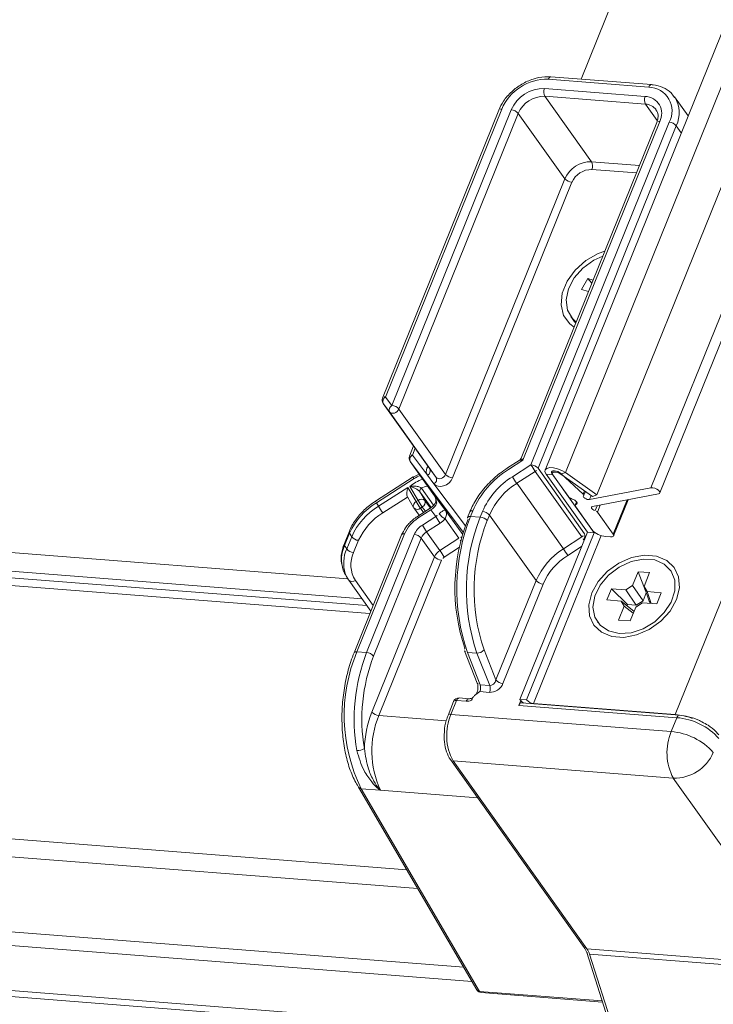
# Model space of a CAD drawing. Units: millimetres. Extents: x -23272466 to 44913, y -22484634 to 188.
# Drawn here: x -23269133 to -23269128, y -22482977 to -22482971 of the extents above; entities that cross this region are included whole.
import ezdxf

# ---------------------------------------------------------------- set-up
doc = ezdxf.new("R2010")
doc.units = ezdxf.units.MM
doc.layers.get('0').update_dxf_attribs({"lineweight": 20})

msp = doc.modelspace()

# ---------------------------------------------------------------- linework, layer by layer
at = {"color": 152, "linetype": 'Continuous', "lineweight": 13, "true_color": 0x2776bb}
for p, q in [((-23269128.7184, -22482973.8617), (-23269107.4961, -22482921.332)), ((-23269108.1394, -22482922.741), (-23269128.7785, -22482973.827)), ((-23269107.506, -22482923.1044), (-23269128.6146, -22482975.3527)), ((-23269129.1425, -22482973.8748), (-23269116.652, -22482942.9579)), ((-23269129.3551, -22482973.7241), (-23269117.6415, -22482944.7304)), ((-23269117.8103, -22482944.7933), (-23269129.4918, -22482973.7076)), ((-23269120.0421, -22482948.2856), (-23269129.2497, -22482971.0763)), ((-23269130.8194, -22482974.44), (-23269175.1278, -22482970.9812)), ((-23269128.7925, -22482971.13), (-23269129.4699, -22482971.0772)), ((-23269128.7746, -22482971.1134), (-23269129.452, -22482971.0605)), ((-23269175.0325, -22482971.1149), (-23269130.7244, -22482974.5736)), ((-23269174.9996, -22482971.161), (-23269130.6915, -22482974.6197)), ((-23269129.4952, -22482971.1397), (-23269128.8178, -22482971.1926)), ((-23269174.9603, -22482971.2161), (-23269130.6719, -22482974.6733)), ((-23269128.8155, -22482971.2448), (-23269129.4928, -22482971.1919)), ((-23269129.4928, -22482971.1919), (-23269129.1787, -22482971.6324)), ((-23269128.5285, -22482971.3232), (-23269128.6203, -22482971.1946)), ((-23269129.8042, -22482971.2852), (-23269130.5868, -22482973.2225)), ((-23269129.7841, -22482971.2784), (-23269130.5668, -22482973.2157)), ((-23269130.5235, -22482973.2732), (-23269129.7196, -22482971.2834)), ((-23269128.7363, -22482971.3558), (-23269128.8155, -22482971.2448)), ((-23269129.6724, -22482971.3069), (-23269130.4763, -22482973.2967)), ((-23269129.3582, -22482971.7474), (-23269129.6724, -22482971.3069)), ((-23269128.7397, -22482971.3683), (-23269129.6521, -22482973.6267)), ((-23269128.7197, -22482971.3615), (-23269129.6406, -22482973.6411)), ((-23269129.5866, -22482973.672), (-23269128.6552, -22482971.3665)), ((-23269128.608, -22482971.39), (-23269129.5394, -22482973.6955)), ((-23269128.5745, -22482971.437), (-23269128.608, -22482971.39)), ((-23269129.1787, -22482971.6324), (-23269128.8565, -22482971.6575)), ((-23269128.8769, -22482971.708), (-23269129.1763, -22482971.6846)), ((-23269130.1621, -22482973.7371), (-23269129.3582, -22482971.7474)), ((-23269129.311, -22482971.7708), (-23269130.1149, -22482973.7606)), ((-23269129.2028, -22482972.4191), (-23269129.2473, -22482972.4916)), ((-23269129.1682, -22482972.429), (-23269129.2028, -22482972.4191)), ((-23269129.2028, -22482972.4191), (-23269129.1765, -22482972.4494)), ((-23269129.2473, -22482972.4916), (-23269129.1991, -22482972.5054)), ((-23269129.3186, -22482972.6743), (-23269129.3036, -22482972.6953)), ((-23269175.6094, -22482972.8709), (-23269130.4232, -22482976.3982)), ((-23269175.6323, -22482972.9897), (-23269130.3494, -22482976.5245)), ((-23269130.5668, -22482973.2157), (-23269130.5235, -22482973.2732)), ((-23269130.5389, -22482973.3165), (-23269130.5822, -22482973.259)), ((-23269130.5822, -22482973.259), (-23269130.2681, -22482973.6994)), ((-23269130.2248, -22482973.7569), (-23269130.5389, -22482973.3165)), ((-23269130.4763, -22482973.2967), (-23269130.1621, -22482973.7371)), ((-23269175.3321, -22482973.5183), (-23269130.04, -22482977.0538)), ((-23269130.3779, -22482973.5454), (-23269130.4056, -22482973.614)), ((-23269175.2834, -22482973.6141), (-23269129.9836, -22482977.1503)), ((-23269130.3669, -22482973.5608), (-23269130.3856, -22482973.6071)), ((-23269130.3856, -22482973.6071), (-23269130.2835, -22482973.7427)), ((-23269130.4011, -22482973.6504), (-23269130.2365, -22482973.8811)), ((-23269130.0419, -22482974.1273), (-23269130.4011, -22482973.6504)), ((-23269130.2872, -22482973.693), (-23269130.2819, -22482973.68)), ((-23269129.6653, -22482973.6426), (-23269129.7444, -22482973.6933)), ((-23269129.6406, -22482973.6411), (-23269129.7391, -22482973.7041)), ((-23269129.7113, -22482973.7519), (-23269129.5866, -22482973.672)), ((-23269130.3793, -22482973.7537), (-23269130.633, -22482973.9162)), ((-23269130.3403, -22482973.7356), (-23269130.3804, -22482973.7544)), ((-23269130.2402, -22482973.8002), (-23269130.2835, -22482973.7427)), ((-23269130.2681, -22482973.6994), (-23269130.2248, -22482973.7569)), ((-23269129.5578, -22482973.7169), (-23269129.6825, -22482973.7967)), ((-23269129.2436, -22482974.1573), (-23269129.5578, -22482973.7169)), ((-23269129.5394, -22482973.6955), (-23269129.2252, -22482974.1359)), ((-23269129.4852, -22482973.7355), (-23269129.4401, -22482973.739)), ((-23269129.4852, -22482973.7355), (-23269129.207, -22482974.1256)), ((-23269129.3373, -22482973.883), (-23269129.4461, -22482973.7306)), ((-23269129.1618, -22482974.1291), (-23269129.4401, -22482973.739)), ((-23269129.4288, -22482973.7122), (-23269129.4275, -22482973.7123)), ((-23269129.3859, -22482973.7342), (-23269129.3551, -22482973.7241)), ((-23269129.3859, -22482973.7342), (-23269129.1733, -22482973.885)), ((-23269129.3853, -22482973.7302), (-23269129.2343, -22482973.8687)), ((-23269129.3551, -22482973.7241), (-23269129.1425, -22482973.8748)), ((-23269176.5066, -22482973.8214), (-23269129.0278, -22482977.5277)), ((-23269130.3745, -22482973.7649), (-23269130.6276, -22482973.927)), ((-23269130.3475, -22482973.9112), (-23269130.4016, -22482973.818)), ((-23269130.2402, -22482973.8002), (-23269130.0274, -22482974.0828)), ((-23269129.6825, -22482973.7967), (-23269129.3683, -22482974.2372)), ((-23269176.4932, -22482973.8635), (-23269129.0143, -22482977.5698)), ((-23269130.6138, -22482973.9507), (-23269130.4157, -22482973.8238)), ((-23269130.4187, -22482973.889), (-23269130.585, -22482973.9955)), ((-23269130.4195, -22482973.8875), (-23269130.3779, -22482973.9592)), ((-23269130.4157, -22482973.8238), (-23269130.3602, -22482973.9193)), ((-23269130.335, -22482973.853), (-23269130.3008, -22482973.9118)), ((-23269130.2592, -22482973.9592), (-23269130.335, -22482973.853)), ((-23269130.3237, -22482973.8295), (-23269130.2422, -22482973.9438)), ((-23269130.2365, -22482973.8811), (-23269130.1624, -22482973.9795)), ((-23269129.2258, -22482973.8477), (-23269129.2343, -22482973.8687)), ((-23269129.2305, -22482973.8773), (-23269129.2202, -22482973.8517)), ((-23269129.1919, -22482973.9059), (-23269128.7785, -22482973.827)), ((-23269129.1812, -22482973.8794), (-23269129.1919, -22482973.9059)), ((-23269129.1425, -22482973.8748), (-23269129.1733, -22482973.885)), ((-23269128.7283, -22482973.8682), (-23269129.1729, -22482973.953)), ((-23269130.6276, -22482973.927), (-23269130.6138, -22482973.9507)), ((-23269130.3602, -22482973.9193), (-23269130.3475, -22482973.9112)), ((-23269130.3008, -22482973.9118), (-23269130.2641, -22482973.9632)), ((-23269129.2792, -22482973.9218), (-23269129.2882, -22482973.9441)), ((-23269129.277, -22482973.9256), (-23269129.2823, -22482973.9388)), ((-23269129.1419, -22482973.9471), (-23269129.1552, -22482973.98)), ((-23269129.1199, -22482973.9429), (-23269129.139, -22482973.9903)), ((-23269128.9396, -22482973.9085), (-23269129.0328, -22482974.1392)), ((-23269129.03, -22482974.1508), (-23269128.9315, -22482973.9069)), ((-23269130.376, -22482973.9622), (-23269130.3404, -22482974.0121)), ((-23269130.2668, -22482973.9649), (-23269130.3514, -22482974.0191)), ((-23269130.2614, -22482973.9757), (-23269130.346, -22482974.0299)), ((-23269130.3187, -22482973.9561), (-23269130.3314, -22482973.9642)), ((-23269130.3314, -22482973.9642), (-23269130.3107, -22482973.9931)), ((-23269130.298, -22482973.985), (-23269130.3187, -22482973.9561)), ((-23269130.3182, -22482974.0777), (-23269130.2281, -22482974.02)), ((-23269130.2281, -22482974.02), (-23269130.2614, -22482973.9757)), ((-23269130.1624, -22482973.9795), (-23269130.0464, -22482974.1422)), ((-23269129.998, -22482973.9888), (-23269130.0132, -22482974.0263)), ((-23269129.978, -22482973.9819), (-23269129.9932, -22482974.0195)), ((-23269129.9932, -22482974.0195), (-23269129.9287, -22482974.0245)), ((-23269129.9287, -22482974.0245), (-23269129.9135, -22482973.987)), ((-23269129.8663, -22482974.0105), (-23269129.8814, -22482974.048)), ((-23269129.5521, -22482974.4509), (-23269129.8663, -22482974.0105)), ((-23269129.1768, -22482974.1081), (-23269129.2855, -22482973.9557)), ((-23269129.139, -22482973.9903), (-23269129.0328, -22482974.1392)), ((-23269130.1992, -22482974.0648), (-23269130.2894, -22482974.1226)), ((-23269130.072, -22482974.1667), (-23269130.1654, -22482974.0358)), ((-23269130.8101, -22482974.1184), (-23269130.8437, -22482974.201)), ((-23269130.8082, -22482974.1322), (-23269130.8417, -22482974.2148)), ((-23269130.8082, -22482974.1322), (-23269130.7944, -22482974.1558)), ((-23269130.4579, -22482974.1436), (-23269130.7787, -22482974.9377)), ((-23269130.4379, -22482974.1368), (-23269130.7587, -22482974.9309)), ((-23269130.6942, -22482974.9359), (-23269130.3734, -22482974.1418)), ((-23269130.2894, -22482974.1226), (-23269130.1996, -22482974.2484)), ((-23269129.207, -22482974.1256), (-23269129.6617, -22482975.2512)), ((-23269129.1618, -22482974.1291), (-23269129.6166, -22482975.2547)), ((-23269129.1131, -22482974.1488), (-23269129.5693, -22482975.2782)), ((-23269129.207, -22482974.1256), (-23269129.1618, -22482974.1291)), ((-23269129.1601, -22482974.1248), (-23269129.1618, -22482974.1291)), ((-23269130.8417, -22482974.2148), (-23269130.828, -22482974.2384)), ((-23269130.828, -22482974.2384), (-23269130.7944, -22482974.1558)), ((-23269130.7475, -22482974.1802), (-23269130.7811, -22482974.2628)), ((-23269130.3262, -22482974.1653), (-23269130.647, -22482974.9594)), ((-23269130.2364, -22482974.2912), (-23269130.3262, -22482974.1653)), ((-23269130.1996, -22482974.2484), (-23269130.072, -22482974.1667)), ((-23269129.3683, -22482974.2372), (-23269129.2436, -22482974.1573)), ((-23269129.0501, -22482974.1576), (-23269129.0823, -22482974.1551)), ((-23269130.0678, -22482974.2273), (-23269130.1708, -22482974.2933)), ((-23269129.246, -22482974.2222), (-23269129.3395, -22482974.282)), ((-23269130.6585, -22482975.3359), (-23269130.2364, -22482974.2912)), ((-23269130.1892, -22482974.3146), (-23269130.6113, -22482975.3594)), ((-23269130.8378, -22482974.4088), (-23269130.8241, -22482974.4325)), ((-23269128.865, -22482974.3914), (-23269128.9025, -22482974.4843)), ((-23269128.7876, -22482974.3974), (-23269128.865, -22482974.3914)), ((-23269128.865, -22482974.3914), (-23269128.815, -22482974.5208)), ((-23269128.8254, -22482974.4909), (-23269128.7876, -22482974.3974)), ((-23269128.6436, -22482974.3855), (-23269128.6463, -22482974.3817)), ((-23269130.8142, -22482974.4479), (-23269130.8152, -22482974.4463)), ((-23269130.8142, -22482974.4479), (-23269130.6652, -22482974.6567)), ((-23269130.7696, -22482974.4498), (-23269130.6496, -22482974.618)), ((-23269129.8225, -22482975.1202), (-23269129.5521, -22482974.4509)), ((-23269129.5049, -22482974.4744), (-23269129.7753, -22482975.1437)), ((-23269128.9481, -22482974.5139), (-23269128.9025, -22482974.4843)), ((-23269128.9025, -22482974.4843), (-23269128.8317, -22482974.5871)), ((-23269129.0446, -22482974.5064), (-23269129.0749, -22482974.5814)), ((-23269128.9481, -22482974.5139), (-23269129.0446, -22482974.5064)), ((-23269129.0446, -22482974.5064), (-23269128.9361, -22482974.6121)), ((-23269128.8773, -22482974.6167), (-23269128.9481, -22482974.5139)), ((-23269128.8317, -22482974.5871), (-23269128.8101, -22482974.5336)), ((-23269128.8254, -22482974.4909), (-23269128.8049, -22482974.5251)), ((-23269128.7907, -22482974.5909), (-23269128.8254, -22482974.4909)), ((-23269128.7091, -22482974.5326), (-23269128.8049, -22482974.5251)), ((-23269128.8049, -22482974.5251), (-23269128.7773, -22482974.6047)), ((-23269128.7394, -22482974.6076), (-23269128.7091, -22482974.5326)), ((-23269129.0749, -22482974.5814), (-23269128.9791, -22482974.5889)), ((-23269128.9586, -22482974.6231), (-23269128.9791, -22482974.5889)), ((-23269128.9791, -22482974.5889), (-23269128.8941, -22482974.6567)), ((-23269128.9395, -22482974.6205), (-23269128.9361, -22482974.6121)), ((-23269128.9361, -22482974.6121), (-23269128.8773, -22482974.6167)), ((-23269128.8359, -22482974.6001), (-23269128.8815, -22482974.6297)), ((-23269128.8317, -22482974.5871), (-23269128.8773, -22482974.6167)), ((-23269128.8359, -22482974.6001), (-23269128.7394, -22482974.6076)), ((-23269128.7827, -22482974.6042), (-23269128.7907, -22482974.5909)), ((-23269128.9586, -22482974.6231), (-23269128.9964, -22482974.7166)), ((-23269128.8982, -22482974.6712), (-23269128.9586, -22482974.6231)), ((-23269128.919, -22482974.7226), (-23269128.8815, -22482974.6297)), ((-23269129.1378, -22482974.7323), (-23269129.1351, -22482974.7361)), ((-23269128.9964, -22482974.7166), (-23269128.919, -22482974.7226)), ((-23269130.6942, -22482974.9359), (-23269130.7587, -22482974.9309)), ((-23269130.0345, -22482974.9235), (-23269129.9484, -22482975.1417)), ((-23269129.9509, -22482974.9395), (-23269130.0154, -22482974.9344)), ((-23269130.0154, -22482974.9344), (-23269129.9294, -22482975.1526)), ((-23269129.8648, -22482975.1577), (-23269129.9509, -22482974.9395)), ((-23269129.9026, -22482974.9172), (-23269129.8225, -22482975.1202)), ((-23269129.866, -22482975.2034), (-23269129.9305, -22482975.1984)), ((-23269129.9294, -22482975.1526), (-23269129.8648, -22482975.1577)), ((-23269130.1077, -22482975.265), (-23269130.1456, -22482975.3588)), ((-23269130.0877, -22482975.2581), (-23269130.1256, -22482975.3519)), ((-23269130.0232, -22482975.2632), (-23269130.0877, -22482975.2581)), ((-23269130.0053, -22482975.2465), (-23269130.0698, -22482975.2415)), ((-23269129.6554, -22482975.2588), (-23269129.6684, -22482975.2909)), ((-23269129.6617, -22482975.2512), (-23269129.6166, -22482975.2547)), ((-23269128.586, -22482975.3573), (-23269129.6505, -22482975.2742)), ((-23269129.6386, -22482975.2751), (-23269129.6381, -22482975.2739)), ((-23269129.5693, -22482975.2782), (-23269128.6146, -22482975.3527)), ((-23269129.5693, -22482975.2782), (-23269129.5676, -22482975.2807)), ((-23269128.6039, -22482975.374), (-23269129.6684, -22482975.2909)), ((-23269130.6113, -22482975.3594), (-23269130.1576, -22482975.3948)), ((-23269130.1256, -22482975.3519), (-23269128.6418, -22482975.4678)), ((-23269128.6418, -22482975.4678), (-23269128.6039, -22482975.374)), ((-23269128.6128, -22482975.3552), (-23269128.6146, -22482975.3527)), ((-23269130.1297, -22482975.656), (-23269129.2276, -22482976.9205)), ((-23269128.6279, -22482975.7812), (-23269130.1116, -22482975.6654)), ((-23269130.1116, -22482975.6654), (-23269129.2096, -22482976.9299)), ((-23269127.7249, -22482977.0469), (-23269128.6279, -22482975.7812)), ((-23269130.7483, -22482975.8419), (-23269129.9514, -22482977.2055)), ((-23269130.7296, -22482975.8523), (-23269129.9327, -22482977.2158)), ((-23269130.7296, -22482975.8523), (-23269130.6024, -22482975.8622)), ((-23269130.6024, -22482975.8622), (-23269129.9461, -22482975.9135)), ((-23269129.2096, -22482976.9299), (-23269127.9516, -22482977.0281)), ((-23269129.2111, -22482976.9554), (-23269128.8733, -22482978.0099)), ((-23269129.1921, -22482976.9661), (-23269128.8544, -22482978.0206)), ((-23269127.9342, -22482977.0643), (-23269129.1921, -22482976.9661)), ((-23269129.9327, -22482977.2158), (-23269129.107, -22482977.2802)), ((-23269129.9218, -22482977.2241), (-23269129.1046, -22482977.2878))]:
    msp.add_line(p, q, dxfattribs=at)
at = {"color": 152, "linetype": 'Continuous', "lineweight": 13, "true_color": 0x2776bb, "flags": 128}
for points in [[(-23269129.452, -22482971.0605), (-23269129.4528, -22482971.0605), (-23269129.4566, -22482971.0612), (-23269129.4604, -22482971.0633), (-23269129.4639, -22482971.0668), (-23269129.4672, -22482971.0715), (-23269129.4699, -22482971.0772)], [(-23269128.7746, -22482971.1134), (-23269128.7754, -22482971.1134), (-23269128.7792, -22482971.1141), (-23269128.783, -22482971.1162), (-23269128.7866, -22482971.1197), (-23269128.7898, -22482971.1243), (-23269128.7925, -22482971.13)], [(-23269129.2963, -22482972.7459), (-23269129.3254, -22482972.7235), (-23269129.3667, -22482972.6662), (-23269129.3841, -22482972.5953), (-23269129.3763, -22482972.5166), (-23269129.344, -22482972.4365), (-23269129.2897, -22482972.3615), (-23269129.2178, -22482972.2976), (-23269129.1341, -22482972.25), (-23269129.0892, -22482972.2334)], [(-23269129.1032, -22482972.2682), (-23269129.1636, -22482972.2957), (-23269129.2367, -22482972.3481), (-23269129.2953, -22482972.4139), (-23269129.3341, -22482972.4873), (-23269129.3497, -22482972.5617), (-23269129.3407, -22482972.6305), (-23269129.3079, -22482972.6877), (-23269129.2822, -22482972.7111)], [(-23269129.3036, -22482972.6953), (-23269129.293, -22482972.7087), (-23269129.2847, -22482972.7173)], [(-23269130.4763, -22482973.2967), (-23269130.4811, -22482973.3053), (-23269130.4881, -22482973.3131), (-23269130.4968, -22482973.3193), (-23269130.5063, -22482973.3236), (-23269130.5161, -22482973.3254), (-23269130.5253, -22482973.3248), (-23269130.5331, -22482973.3218), (-23269130.5389, -22482973.3165)], [(-23269130.2248, -22482973.7569), (-23269130.2189, -22482973.7622), (-23269130.2111, -22482973.7652), (-23269130.2019, -22482973.7659), (-23269130.1922, -22482973.764), (-23269130.1826, -22482973.7597), (-23269130.1739, -22482973.7535), (-23269130.1669, -22482973.7457), (-23269130.1621, -22482973.7371)], [(-23269129.3551, -22482973.7241), (-23269129.38, -22482973.7094), (-23269129.408, -22482973.6983), (-23269129.436, -22482973.692), (-23269129.4608, -22482973.6912), (-23269129.4798, -22482973.6959), (-23269129.4908, -22482973.7056), (-23269129.4927, -22482973.7193), (-23269129.4852, -22482973.7355)], [(-23269129.4461, -22482973.7306), (-23269129.4484, -22482973.7266), (-23269129.4493, -22482973.7228), (-23269129.4489, -22482973.7194), (-23269129.4472, -22482973.7165), (-23269129.4442, -22482973.7143), (-23269129.44, -22482973.7128), (-23269129.4348, -22482973.7121), (-23269129.4288, -22482973.7122)], [(-23269129.3859, -22482973.7342), (-23269129.3962, -22482973.7282), (-23269129.4079, -22482973.7235), (-23269129.4195, -22482973.7209), (-23269129.4299, -22482973.7205), (-23269129.4378, -22482973.7225), (-23269129.4424, -22482973.7266), (-23269129.4432, -22482973.7323), (-23269129.4401, -22482973.739)], [(-23269130.1149, -22482973.7606), (-23269130.1245, -22482973.7779), (-23269130.1385, -22482973.7934), (-23269130.1558, -22482973.8059), (-23269130.175, -22482973.8143), (-23269130.1945, -22482973.8181), (-23269130.2128, -22482973.8169), (-23269130.2285, -22482973.8108), (-23269130.2402, -22482973.8002)], [(-23269129.2343, -22482973.8687), (-23269129.2328, -22482973.8702), (-23269129.2317, -22482973.8717), (-23269129.2308, -22482973.8732), (-23269129.2303, -22482973.8746), (-23269129.2302, -22482973.8759), (-23269129.2304, -22482973.8771), (-23269129.231, -22482973.8782), (-23269129.2319, -22482973.8791)], [(-23269129.2319, -22482973.8791), (-23269129.2342, -22482973.8826), (-23269129.2335, -22482973.8871), (-23269129.2299, -22482973.8923), (-23269129.2238, -22482973.8973), (-23269129.216, -22482973.9016), (-23269129.2074, -22482973.9047), (-23269129.199, -22482973.9062), (-23269129.1919, -22482973.9059)], [(-23269128.7785, -22482973.827), (-23269128.767, -22482973.8268), (-23269128.7533, -22482973.8297), (-23269128.7397, -22482973.8353), (-23269128.7282, -22482973.8428), (-23269128.7205, -22482973.851), (-23269128.7179, -22482973.8587), (-23269128.7206, -22482973.8648), (-23269128.7283, -22482973.8682)], [(-23269129.2823, -22482973.9388), (-23269129.278, -22482973.936), (-23269129.276, -22482973.932), (-23269129.2764, -22482973.9272), (-23269129.2792, -22482973.9219), (-23269129.2841, -22482973.9164), (-23269129.291, -22482973.9111), (-23269129.2992, -22482973.9063), (-23269129.3082, -22482973.9025)], [(-23269129.2855, -22482973.9557), (-23269129.2872, -22482973.953), (-23269129.2883, -22482973.9504), (-23269129.2888, -22482973.9479), (-23269129.2887, -22482973.9455), (-23269129.2879, -22482973.9434), (-23269129.2866, -22482973.9416), (-23269129.2847, -22482973.94), (-23269129.2823, -22482973.9388)], [(-23269129.1729, -22482973.953), (-23269129.1773, -22482973.9546), (-23269129.1797, -22482973.9573), (-23269129.1801, -22482973.9609), (-23269129.1783, -22482973.965), (-23269129.1745, -22482973.9694), (-23269129.1691, -22482973.9736), (-23269129.1625, -22482973.9772), (-23269129.1552, -22482973.98)], [(-23269129.9932, -22482974.0195), (-23269129.9992, -22482974.0194), (-23269130.0044, -22482974.0201), (-23269130.0086, -22482974.0216), (-23269130.0116, -22482974.0238), (-23269130.0132, -22482974.0263)], [(-23269129.978, -22482973.9819), (-23269129.984, -22482973.9818), (-23269129.9892, -22482973.9826), (-23269129.9934, -22482973.9841), (-23269129.9964, -22482973.9863), (-23269129.998, -22482973.9888)], [(-23269130.4379, -22482974.1368), (-23269130.4439, -22482974.1367), (-23269130.4491, -22482974.1374), (-23269130.4533, -22482974.1389), (-23269130.4563, -22482974.1412), (-23269130.4579, -22482974.1436)], [(-23269129.0328, -22482974.1392), (-23269129.0305, -22482974.1432), (-23269129.0295, -22482974.147), (-23269129.0299, -22482974.1504), (-23269129.0316, -22482974.1533), (-23269129.0347, -22482974.1555), (-23269129.0389, -22482974.157), (-23269129.0441, -22482974.1577), (-23269129.0501, -22482974.1576)], [(-23269128.6072, -22482974.5792), (-23269128.6501, -22482974.6561), (-23269128.7127, -22482974.725), (-23269128.7898, -22482974.7802), (-23269128.8752, -22482974.8174), (-23269128.9619, -22482974.8335), (-23269129.043, -22482974.8271), (-23269129.1118, -22482974.7989), (-23269129.1628, -22482974.7511), (-23269129.1919, -22482974.6876), (-23269129.1967, -22482974.6135), (-23269129.1768, -22482974.5348), (-23269129.1339, -22482974.4579), (-23269129.0713, -22482974.389), (-23269128.9942, -22482974.3338), (-23269128.9089, -22482974.2966), (-23269128.8221, -22482974.2806), (-23269128.7411, -22482974.2869), (-23269128.6722, -22482974.3151), (-23269128.6212, -22482974.3629), (-23269128.5921, -22482974.4264), (-23269128.5873, -22482974.5005), (-23269128.6072, -22482974.5792)], [(-23269128.9931, -22482974.8071), (-23269128.9125, -22482974.802), (-23269128.8301, -22482974.775), (-23269128.7533, -22482974.7287), (-23269128.6887, -22482974.6671), (-23269128.6422, -22482974.5958), (-23269128.6179, -22482974.521), (-23269128.618, -22482974.4494), (-23269128.6424, -22482974.3873), (-23269128.689, -22482974.3404), (-23269128.7536, -22482974.3127), (-23269128.8305, -22482974.3067), (-23269128.9129, -22482974.3229), (-23269128.9934, -22482974.3599), (-23269129.065, -22482974.4145), (-23269129.1211, -22482974.4817), (-23269129.1569, -22482974.5556), (-23269129.1691, -22482974.6296), (-23269129.1568, -22482974.6972), (-23269129.1209, -22482974.7523), (-23269129.0646, -22482974.7901), (-23269128.9931, -22482974.8071)], [(-23269130.851, -22482974.3807), (-23269130.8421, -22482974.4011), (-23269130.8378, -22482974.4088)], [(-23269130.8152, -22482974.4463), (-23269130.8283, -22482974.4247), (-23269130.8374, -22482974.404)], [(-23269130.7587, -22482974.9309), (-23269130.7647, -22482974.9308), (-23269130.7699, -22482974.9315), (-23269130.7741, -22482974.933), (-23269130.7771, -22482974.9353), (-23269130.7787, -22482974.9377)], [(-23269130.0698, -22482975.2415), (-23269130.0705, -22482975.2414), (-23269130.0744, -22482975.2422), (-23269130.0782, -22482975.2443), (-23269130.0817, -22482975.2478), (-23269130.0849, -22482975.2524), (-23269130.0877, -22482975.2581)], [(-23269130.0232, -22482975.2632), (-23269130.0204, -22482975.2575), (-23269130.0172, -22482975.2528), (-23269130.0136, -22482975.2493), (-23269130.0099, -22482975.2472), (-23269130.006, -22482975.2465), (-23269130.0056, -22482975.2465)], [(-23269129.6684, -22482975.2909), (-23269129.6656, -22482975.2852), (-23269129.6624, -22482975.2805), (-23269129.6588, -22482975.277), (-23269129.6551, -22482975.2749), (-23269129.6512, -22482975.2742), (-23269129.6505, -22482975.2742)], [(-23269128.586, -22482975.3573), (-23269128.5868, -22482975.3573), (-23269128.5906, -22482975.358), (-23269128.5944, -22482975.3601), (-23269128.598, -22482975.3636), (-23269128.6012, -22482975.3683), (-23269128.6039, -22482975.374)]]:
    msp.add_lwpolyline(points, dxfattribs=at)
at = {"color": 152, "linetype": 'Continuous', "lineweight": 13, "true_color": 0x2776bb}
for centre, radius, start, end in [((-23269129.4787, -22482971.4093), 0.3323, 88.48131, 156.7958), ((-23269129.5015, -22482971.377), 0.2374, 88.48131, 156.7958), ((-23269129.4396, -22482971.1634), 0.0604, 156.91939, 208.18525), ((-23269128.7978, -22482971.2912), 0.1613, 332.17294, 88.12513), ((-23269129.4979, -22482971.3817), 0.1899, 88.48131, 156.7958), ((-23269128.7622, -22482971.2163), 0.0604, 156.91939, 208.18525), ((-23269128.8216, -22482971.3077), 0.1152, 332.17294, 88.12513), ((-23269128.7906, -22482971.3033), 0.2022, 334.58502, 31.73567), ((-23269129.7889, -22482971.2972), 0.0194, 75.74563, 141.95839), ((-23269129.7249, -22482971.3534), 0.0701, 41.4594, 85.64019), ((-23269128.8188, -22482971.3399), 0.0952, 38.33125, 88.02136), ((-23269128.7245, -22482971.3803), 0.0194, 75.74563, 141.95839), ((-23269128.6605, -22482971.4364), 0.0701, 41.4594, 85.64019), ((-23269129.1837, -22482971.8222), 0.1899, 88.48131, 156.7958), ((-23269129.2319, -22482971.6609), 0.0604, 336.91939, 28.18525), ((-23269129.1801, -22482971.827), 0.1424, 88.48131, 156.7958), ((-23269129.3057, -22482971.7009), 0.0701, 221.4594, 265.64019), ((-23269130.5518, -22482973.2366), 0.0377, 158.001, 215.50289), ((-23269130.5716, -22482973.2344), 0.0194, 75.74563, 141.95839), ((-23269130.5509, -22482973.2458), 0.034, 117.89277, 202.83926), ((-23269130.5076, -22482973.3033), 0.034, 117.89277, 202.83926), ((-23269130.5288, -22482973.3431), 0.0701, 41.4594, 85.64019), ((-23269130.3706, -22482973.6281), 0.0377, 158.001, 215.50289), ((-23269130.3904, -22482973.6259), 0.0194, 75.74563, 141.95839), ((-23269130.3697, -22482973.6372), 0.034, 117.89277, 202.83926), ((-23269129.0099, -22482973.333), 0.669, 210.44797, 215.01672), ((-23269129.5919, -22482973.7419), 0.0701, 41.4594, 85.64019), ((-23269130.224, -22482974.0216), 0.2976, 111.61149, 120.37234), ((-23269130.2418, -22482973.7146), 0.0503, 154.53443, 213.95841), ((-23269130.2835, -22482973.6614), 0.0318, 263.25159, 288.09616), ((-23269130.2994, -22482973.7126), 0.034, 297.89277, 22.83926), ((-23269130.1095, -22482973.6907), 0.0701, 221.4594, 265.64019), ((-23269129.4154, -22482974.2241), 0.6125, 121.89805, 156.71117), ((-23269129.4375, -22482974.1919), 0.5183, 121.89805, 156.71117), ((-23269129.7152, -22482973.6855), 0.0302, 195.00217, 218.03666), ((-23269129.1346, -22482973.4129), 0.669, 210.44797, 215.01672), ((-23269129.5827, -22482973.6769), 0.0471, 301.89805, 336.71117), ((-23269129.4347, -22482973.7878), 0.0759, 49.33915, 84.55922), ((-23269130.2359, -22482974.007), 0.2513, 108.71589, 131.25506), ((-23269130.2391, -22482973.9976), 0.1882, 103.75505, 116.73221), ((-23269130.2561, -22482973.7701), 0.034, 297.89277, 22.83926), ((-23269129.4335, -22482974.1967), 0.4711, 121.89805, 156.71117), ((-23269130.3174, -22482973.847), 0.0186, 109.84781, 198.79088), ((-23269129.2893, -22482973.8427), 0.0627, 220.07733, 252.45576), ((-23269130.388, -22482974.3199), 0.4602, 121.36443, 155.91893), ((-23269130.3743, -22482974.3436), 0.4602, 121.36443, 155.91893), ((-23269130.5974, -22482973.9052), 0.0372, 197.18466, 215.85041), ((-23269130.0371, -22482973.6116), 0.669, 210.44797, 215.01672), ((-23269130.3472, -22482973.9489), 0.0323, 113.68041, 198.57626), ((-23269129.7835, -22482973.5803), 0.669, 210.44797, 215.01672), ((-23269130.3245, -22482973.9382), 0.0354, 47.99905, 130.42302), ((-23269129.7708, -22482973.5722), 0.669, 210.44797, 215.01672), ((-23269130.3342, -22482973.924), 0.0356, 295.93393, 20.06808), ((-23269130.3694, -22482974.3492), 0.4142, 121.36443, 155.91893), ((-23269130.3452, -22482973.9403), 0.0377, 210.14903, 215.50289), ((-23269130.3526, -22482973.9391), 0.0328, 224.62676, 310.29811), ((-23269130.3222, -22482974.0113), 0.0302, 195.00258, 218.03638), ((-23269130.2373, -22482973.957), 0.0305, 195.11077, 217.96232), ((-23269129.6513, -22482973.6809), 0.669, 210.44797, 215.01672), ((-23269130.123, -22482973.9473), 0.0982, 213.45596, 244.43041), ((-23269128.765, -22482974.5071), 1.3214, 158.3457, 198.8666), ((-23269129.9188, -22482974.0569), 0.0701, 41.4594, 85.64019), ((-23269129.1637, -22482974.0113), 0.0325, 40.46552, 74.83075), ((-23269130.2215, -22482974.2299), 0.2356, 121.89805, 156.71117), ((-23269130.2435, -22482974.1977), 0.1413, 121.89805, 156.71117), ((-23269129.7415, -22482973.7387), 0.669, 210.44797, 215.01672), ((-23269128.8437, -22482974.5012), 1.2554, 158.3457, 198.8666), ((-23269128.7005, -22482974.5121), 1.3214, 158.3457, 198.8666), ((-23269130.0019, -22482974.0298), 0.0118, 162.93973, 223.51597), ((-23269128.7147, -22482974.5112), 1.2554, 158.3457, 198.8666), ((-23269129.934, -22482974.0944), 0.0701, 41.4594, 85.64019), ((-23269130.7958, -22482974.1234), 0.0151, 160.68387, 215.3115), ((-23269130.3787, -22482974.2117), 0.0701, 41.4594, 85.64019), ((-23269130.2396, -22482974.2026), 0.0942, 121.89805, 156.71117), ((-23269129.2685, -22482974.1173), 0.0471, 301.89805, 336.71117), ((-23269129.0717, -22482974.0153), 0.1402, 221.4594, 265.64019), ((-23269130.6383, -22482974.3093), 0.2243, 155.07668, 198.55652), ((-23269130.8294, -22482974.206), 0.0151, 160.72071, 215.30869), ((-23269130.7468, -22482974.1214), 0.0588, 215.87663, 269.2566), ((-23269130.0468, -22482974.2049), 0.0458, 95.50581, 123.38635), ((-23269130.5366, -22482974.494), 0.5683, 32.71303, 35.16817), ((-23269129.7347, -22482974.5026), 0.6004, 32.56713, 35.11305), ((-23269130.6168, -22482974.3334), 0.2316, 155.78498, 197.74286), ((-23269130.7803, -22482974.204), 0.0588, 215.87663, 269.2566), ((-23269130.6078, -22482974.346), 0.1922, 154.35625, 212.70508), ((-23269130.1498, -22482974.3284), 0.0942, 121.89805, 156.71117), ((-23269130.7475, -22482974.6323), 0.669, 30.44797, 35.01672), ((-23269129.1193, -22482974.6371), 0.4711, 121.89805, 156.71117), ((-23269129.1154, -22482974.642), 0.424, 121.89805, 156.71117), ((-23269129.9162, -22482974.621), 0.669, 30.44797, 35.01672), ((-23269130.1838, -22482974.2447), 0.0701, 221.4594, 265.64019), ((-23269130.1459, -22482974.3333), 0.0471, 121.89805, 156.71117), ((-23269130.7908, -22482974.4248), 0.0328, 224.62676, 310.29811), ((-23269129.4995, -22482974.4045), 0.0701, 221.4594, 265.64019), ((-23269129.7352, -22482975.3597), 1.1097, 157.26893, 206.35434), ((-23269129.5319, -22482975.3842), 1.2458, 158.91055, 189.76498), ((-23269130.6995, -22482975.0059), 0.0701, 41.4594, 85.64019), ((-23269130.0176, -22482974.918), 0.0177, 142.19442, 198.06891), ((-23269130.0165, -22482974.9142), 0.0202, 207.2234, 273.03171), ((-23269129.9476, -22482974.8831), 0.0565, 266.61652, 322.83637), ((-23269129.5492, -22482975.3828), 1.1765, 158.91055, 189.76498), ((-23269129.9304, -22482975.1325), 0.0202, 207.2234, 273.03171), ((-23269129.77, -22482975.0738), 0.0701, 221.4594, 265.64019), ((-23269129.9919, -22482975.174), 0.0661, 338.3457, 18.8666), ((-23269129.9274, -22482975.179), 0.0661, 338.3457, 18.8666), ((-23269130.0727, -22482975.2791), 0.0377, 85.53645, 158.001), ((-23269130.0925, -22482975.2769), 0.0194, 75.74563, 141.95839), ((-23269130.0182, -22482975.1819), 0.0814, 266.50854, 292.70767), ((-23269129.575, -22482975.1848), 0.1093, 217.44961, 235.98393), ((-23269129.564, -22482975.2083), 0.0701, 221.4594, 265.64019), ((-23269129.9667, -22482975.6054), 0.7424, 158.7224, 178.22294), ((-23269130.6059, -22482975.2895), 0.0701, 221.4594, 265.64019), ((-23269130.0326, -22482975.5987), 0.6262, 157.5313, 204.84807), ((-23269129.792, -22482975.4941), 0.3626, 156.91939, 208.18525), ((-23269130.1304, -22482975.3707), 0.0194, 75.74503, 141.9617), ((-23269128.6542, -22482975.7843), 0.4334, 69.41917, 84.75795), ((-23269128.6359, -22482975.7934), 0.4207, 41.4594, 85.64019), ((-23269128.3082, -22482975.6099), 0.3626, 156.91939, 208.18525), ((-23269128.6738, -22482975.8872), 0.4207, 41.4594, 85.64019), ((-23269130.7529, -22482975.5166), 0.0792, 265.1352, 303.86571), ((-23269128.6203, -22482975.4965), 0.2848, 268.48131, 336.7958), ((-23269130.1108, -22482975.6417), 0.0237, 217.17425, 268.06516), ((-23269129.2088, -22482976.9062), 0.0237, 217.24266, 268.0626), ((-23269129.3182, -22482977.0044), 0.1317, 16.89981, 34.45412), ((-23269129.1937, -22482976.9468), 0.0193, 206.32512, 274.77499), ((-23269129.9188, -22482977.1864), 0.0377, 210.30368, 265.53645), ((-23269129.9323, -22482977.1929), 0.0229, 213.36418, 269.00682), ((-23269129.9197, -22482977.2099), 0.0143, 204.07456, 261.61925)]:
    msp.add_arc(centre, radius, start, end, dxfattribs=at)
for centre, major_axis, ratio, start_param, end_param in [((-23269129.6257, -22482973.662), (0.0425, -0.0161), 0.357107, 2.061898, 2.88238), ((-23269129.6257, -22482973.662), (-0.0264, 0.0353), 0.016343, 5.335884, 6.296748), ((-23269130.4007, -22482973.8447), (0.0118, 0.0487), 0.412769, 1.227512, 2.798308), ((-23269130.2555, -22482973.9813), (0.0067, 0.1085), 0.320995, 5.222464, 5.906291), ((-23269130.2913, -22482973.9338), (0.0679, 0.0344), 0.672828, 4.813737, 5.700706), ((-23269130.258, -22482973.978), (0.0679, 0.0344), 0.672828, 4.813737, 5.215929), ((-23269130.2441, -22482974.0019), (0.0982, 0.0571), 0.678556, 4.775479, 5.177672), ((-23269129.8398, -22482975.1387), (0.0603, 0.048), 0.725849, 3.803154, 5.37395), ((-23269129.8548, -22482975.1177), (0.0192, 0.0374), 0.74317, 3.443107, 5.013903)]:
    msp.add_ellipse(centre, major_axis=major_axis, ratio=ratio, start_param=start_param, end_param=end_param, dxfattribs=at)
for points, knots in [([(-23269129.452, -22482971.0605), (-23269129.4659, -22482971.0601), (-23269129.505, -22482971.0588), (-23269129.5727, -22482971.0729), (-23269129.6499, -22482971.1076), (-23269129.7188, -22482971.1592), (-23269129.7727, -22482971.2201), (-23269129.7942, -22482971.2647), (-23269129.8042, -22482971.2852)], [0, 0, 0, 0, 0.100542, 0.284026, 0.468763, 0.654146, 0.840219, 1, 1, 1, 1]), ([(-23269128.6208, -22482971.199), (-23269128.6277, -22482971.1883), (-23269128.6464, -22482971.1592), (-23269128.6968, -22482971.1294), (-23269128.7443, -22482971.1161), (-23269128.7712, -22482971.1137), (-23269128.7746, -22482971.1134)], [0, 0, 0, 0, 0.2155931, 0.5840431, 0.946847, 1, 1, 1, 1]), ([(-23269128.7457, -22482971.2827), (-23269128.7413, -22482971.2881), (-23269128.7303, -22482971.302), (-23269128.7284, -22482971.3329), (-23269128.7365, -22482971.3581), (-23269128.7397, -22482971.3683)], [0, 0, 0, 0, 0.277337, 0.707488, 1, 1, 1, 1]), ([(-23269129.6523, -22482973.6271), (-23269129.6544, -22482973.6312), (-23269129.6575, -22482973.6374), (-23269129.6632, -22482973.6406), (-23269129.6651, -22482973.6417)], [0, 0, 0, 0, 0.669781, 1, 1, 1, 1]), ([(-23269130.3791, -22482973.754), (-23269130.3792, -22482973.7542), (-23269130.3795, -22482973.7547), (-23269130.3776, -22482973.7588), (-23269130.3756, -22482973.7628), (-23269130.3746, -22482973.7646), (-23269130.3745, -22482973.7649)], [0, 0, 0, 0, 0.318618, 0.729216, 0.953471, 1, 1, 1, 1]), ([(-23269129.7444, -22482973.6933), (-23269129.7609, -22482973.7044), (-23269129.8085, -22482973.7366), (-23269129.8789, -22482973.8009), (-23269129.9464, -22482973.8854), (-23269129.982, -22482973.9502), (-23269129.9962, -22482973.9844), (-23269129.998, -22482973.9888)], [0, 0, 0, 0, 0.14658, 0.422677, 0.699495, 0.961584, 1, 1, 1, 1]), ([(-23269130.4016, -22482973.818), (-23269130.4015, -22482973.818), (-23269130.3941, -22482973.8166), (-23269130.3818, -22482973.8153), (-23269130.3616, -22482973.8158), (-23269130.345, -22482973.8183), (-23269130.3335, -22482973.8225), (-23269130.3279, -22482973.8255), (-23269130.3254, -22482973.8274), (-23269130.324, -22482973.8292), (-23269130.3237, -22482973.8295)], [0, 0, 0, 0, 0.004938, 0.28588, 0.44893, 0.730812, 0.870395, 0.88614, 0.97807, 1, 1, 1, 1]), ([(-23269130.335, -22482973.853), (-23269130.3352, -22482973.8526), (-23269130.3365, -22482973.8509), (-23269130.3388, -22482973.8486), (-23269130.3435, -22482973.8444), (-23269130.3531, -22482973.8372), (-23269130.367, -22482973.8295), (-23269130.3843, -22482973.8223), (-23269130.395, -22482973.8193), (-23269130.4015, -22482973.8181), (-23269130.4016, -22482973.818)], [0, 0, 0, 0, 0.022574, 0.112908, 0.132278, 0.270568, 0.547209, 0.709495, 0.994915, 1, 1, 1, 1]), ([(-23269130.2368, -22482973.8807), (-23269130.2358, -22482973.8823), (-23269130.2338, -22482973.8855), (-23269130.2298, -22482973.8975), (-23269130.2275, -22482973.9104), (-23269130.227, -22482973.9195), (-23269130.2269, -22482973.9223)], [0, 0, 0, 0, 0.249485, 0.51954, 0.854991, 1, 1, 1, 1]), ([(-23269130.633, -22482973.9162), (-23269130.6468, -22482973.9256), (-23269130.6869, -22482973.9529), (-23269130.744, -22482974.0078), (-23269130.7875, -22482974.0682), (-23269130.8045, -22482974.106), (-23269130.8101, -22482974.1184)], [0, 0, 0, 0, 0.175142, 0.505553, 0.837959, 1, 1, 1, 1]), ([(-23269130.225, -22482973.9152), (-23269130.2264, -22482973.9191), (-23269130.2298, -22482973.9286), (-23269130.2425, -22482973.9461), (-23269130.257, -22482973.9585), (-23269130.2656, -22482973.9642), (-23269130.2668, -22482973.9649)], [0, 0, 0, 0, 0.246219, 0.596877, 0.946596, 1, 1, 1, 1]), ([(-23269130.2219, -22482973.9302), (-23269130.2219, -22482973.9301), (-23269130.2222, -22482973.9298), (-23269130.2245, -22482973.9278), (-23269130.2268, -22482973.9251), (-23269130.2264, -22482973.9228), (-23269130.2263, -22482973.9222)], [0, 0, 0, 0, 0.021882, 0.10458, 0.796089, 1, 1, 1, 1]), ([(-23269130.3514, -22482974.0191), (-23269130.3622, -22482974.0267), (-23269130.3932, -22482974.0485), (-23269130.4322, -22482974.091), (-23269130.4501, -22482974.1277), (-23269130.4579, -22482974.1436)], [0, 0, 0, 0, 0.233192, 0.667553, 1, 1, 1, 1]), ([(-23269130.2049, -22482974.0014), (-23269130.2017, -22482973.9982), (-23269130.1976, -22482973.994), (-23269130.1887, -22482973.9869), (-23269130.1771, -22482973.9799), (-23269130.1672, -22482973.9772), (-23269130.1634, -22482973.9784), (-23269130.1624, -22482973.9795), (-23269130.1624, -22482973.9795)], [0, 0, 0, 0, 0.127872, 0.166873, 0.393965, 0.732025, 0.995931, 1, 1, 1, 1]), ([(-23269130.1624, -22482973.9795), (-23269130.1624, -22482973.9796), (-23269130.1602, -22482973.9827), (-23269130.1565, -22482973.9908), (-23269130.1554, -22482974.0049), (-23269130.1584, -22482974.0203), (-23269130.1634, -22482974.0313), (-23269130.1654, -22482974.0358)], [0, 0, 0, 0, 0.004963, 0.272409, 0.615479, 0.842514, 1, 1, 1, 1]), ([(-23269129.2252, -22482974.1359), (-23269129.2252, -22482974.136), (-23269129.2247, -22482974.1478), (-23269129.2251, -22482974.1597), (-23269129.2256, -22482974.1716)], [0, 0, 0, 0, 0.009389, 1, 1, 1, 1]), ([(-23269130.8437, -22482974.201), (-23269130.8486, -22482974.2148), (-23269130.8626, -22482974.254), (-23269130.8696, -22482974.3154), (-23269130.8567, -22482974.3577), (-23269130.8508, -22482974.3768)], [0, 0, 0, 0, 0.228176, 0.652303, 1, 1, 1, 1]), ([(-23269130.7787, -22482974.9377), (-23269130.786, -22482974.9567), (-23269130.807, -22482975.0118), (-23269130.8337, -22482975.1118), (-23269130.8542, -22482975.2366), (-23269130.862, -22482975.3641), (-23269130.8572, -22482975.4895), (-23269130.8398, -22482975.6089), (-23269130.8099, -22482975.7178), (-23269130.7766, -22482975.7957), (-23269130.7527, -22482975.8347), (-23269130.7453, -22482975.8466)], [0, 0, 0, 0, 0.0659139, 0.1912328, 0.3164062, 0.4414744, 0.5666069, 0.691942, 0.8176851, 0.9440505, 1, 1, 1, 1]), ([(-23269129.9484, -22482975.1417), (-23269129.9474, -22482975.1445), (-23269129.9455, -22482975.1503), (-23269129.9438, -22482975.1636), (-23269129.9441, -22482975.1792), (-23269129.9467, -22482975.1945), (-23269129.9508, -22482975.2067), (-23269129.9547, -22482975.214), (-23269129.9575, -22482975.217), (-23269129.9571, -22482975.2168), (-23269129.957, -22482975.2167)], [0, 0, 0, 0, 0.12876, 0.264611, 0.416049, 0.575311, 0.713893, 0.835898, 0.946546, 1, 1, 1, 1]), ([(-23269129.9305, -22482975.1984), (-23269129.9306, -22482975.1984), (-23269129.943, -22482975.2064), (-23269129.9617, -22482975.2186), (-23269129.9808, -22482975.24), (-23269129.9849, -22482975.2516), (-23269129.9868, -22482975.257)], [0, 0, 0, 0, 0.003941, 0.51673, 0.775379, 1, 1, 1, 1]), ([(-23269129.9785, -22482975.2393), (-23269129.9824, -22482975.2412), (-23269129.9902, -22482975.2451), (-23269129.9997, -22482975.2467), (-23269130.0039, -22482975.2466), (-23269130.0053, -22482975.2465)], [0, 0, 0, 0, 0.391806, 0.795057, 1, 1, 1, 1]), ([(-23269130.1456, -22482975.3588), (-23269130.1496, -22482975.37), (-23269130.1612, -22482975.4025), (-23269130.1703, -22482975.4423), (-23269130.17, -22482975.4686), (-23269130.17, -22482975.4709)], [0, 0, 0, 0, 0.32559, 0.942864, 1, 1, 1, 1]), ([(-23269128.4348, -22482975.403), (-23269128.4421, -22482975.3989), (-23269128.47, -22482975.3833), (-23269128.5241, -22482975.3659), (-23269128.566, -22482975.3601), (-23269128.586, -22482975.3573)], [0, 0, 0, 0, 0.156409, 0.597885, 1, 1, 1, 1]), ([(-23269128.3222, -22482975.4905), (-23269128.3286, -22482975.4825), (-23269128.3471, -22482975.4593), (-23269128.3847, -22482975.4282), (-23269128.4207, -22482975.4101), (-23269128.4348, -22482975.403)], [0, 0, 0, 0, 0.2432, 0.705172, 1, 1, 1, 1]), ([(-23269130.17, -22482975.4709), (-23269130.1706, -22482975.493), (-23269130.172, -22482975.5398), (-23269130.1584, -22482975.6056), (-23269130.1392, -22482975.6394), (-23269130.1297, -22482975.656)], [0, 0, 0, 0, 0.3139307, 0.6633605, 1, 1, 1, 1]), ([(-23269130.6024, -22482975.8622), (-23269130.6028, -22482975.862), (-23269130.6044, -22482975.8613), (-23269130.607, -22482975.8595), (-23269130.6107, -22482975.8567), (-23269130.63, -22482975.8402), (-23269130.6651, -22482975.8006), (-23269130.7237, -22482975.7191), (-23269130.7461, -22482975.642), (-23269130.7596, -22482975.5955)], [0, 0, 0, 0, 0.003481, 0.015432, 0.027545, 0.046478, 0.256888, 0.550958, 1, 1, 1, 1]), ([(-23269130.7087, -22482975.5823), (-23269130.7018, -22482975.6291), (-23269130.6899, -22482975.7081), (-23269130.6495, -22482975.7953), (-23269130.6228, -22482975.8377), (-23269130.6079, -22482975.8555), (-23269130.6052, -22482975.8584), (-23269130.6034, -22482975.8602), (-23269130.6021, -22482975.8613), (-23269130.6015, -22482975.8616), (-23269130.6011, -22482975.8618), (-23269130.6009, -22482975.8618), (-23269130.6008, -22482975.8619)], [0, 0, 0, 0, 0.433321, 0.732898, 0.950843, 0.970026, 0.981974, 0.993001, 0.996454, 0.997805, 0.999207, 1, 1, 1, 1]), ([(-23269130.7296, -22482975.8523), (-23269130.733, -22482975.8516), (-23269130.7398, -22482975.8504), (-23269130.7459, -22482975.8463), (-23269130.7474, -22482975.8429), (-23269130.7477, -22482975.8422)], [0, 0, 0, 0, 0.4448959, 0.8897905, 1, 1, 1, 1]), ([(-23269130.6008, -22482975.8619), (-23269130.6009, -22482975.8619), (-23269130.601, -22482975.8621), (-23269130.6016, -22482975.8622), (-23269130.6021, -22482975.8622), (-23269130.6024, -22482975.8622)], [0, 0, 0, 0, 0.149784, 0.556224, 1, 1, 1, 1]), ([(-23269129.2276, -22482976.9205), (-23269129.2245, -22482976.9254), (-23269129.2185, -22482976.9348), (-23269129.2135, -22482976.9488), (-23269129.2111, -22482976.9554)], [0, 0, 0, 0, 0.523849, 1, 1, 1, 1])]:
    msp.add_open_spline(points, degree=3, knots=knots, dxfattribs=at)

doc.saveas('drawing.dxf')
